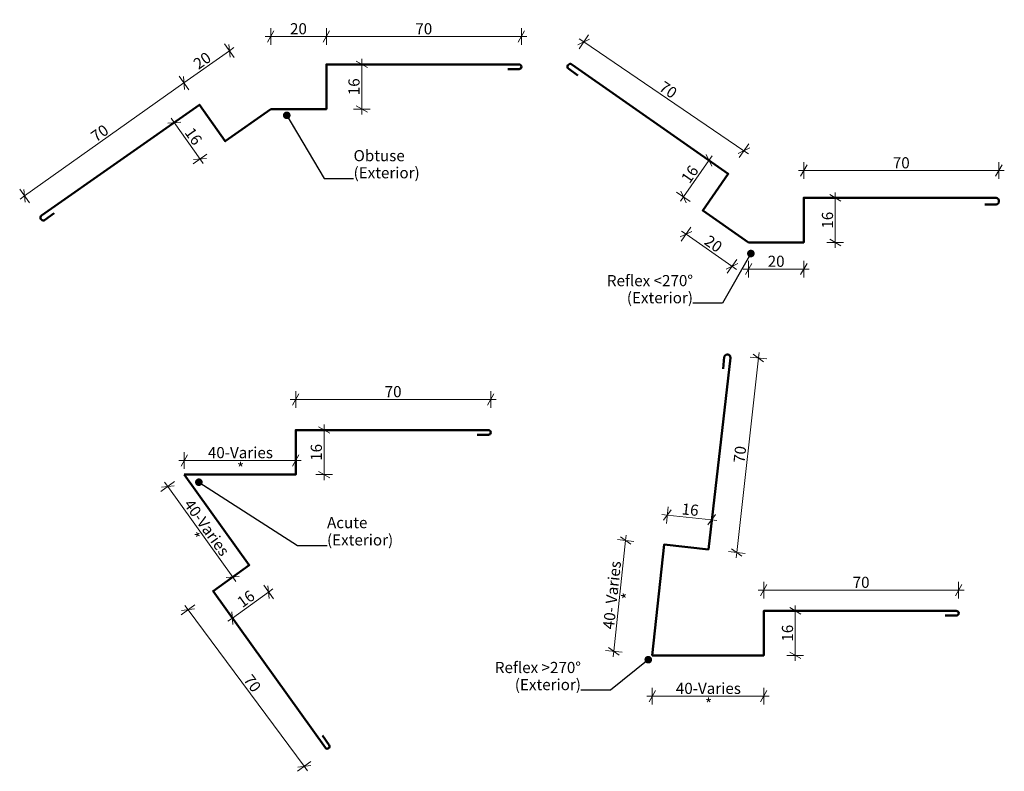
# Model space of a CAD drawing. Units: millimetres. Extents: x -289 to 756, y -238 to 194.
# Drawn here: x 402 to 756, y -128 to 142 of the extents above; entities that cross this region are included whole.
import ezdxf

# ---------------------------------------------------------------- set-up
doc = ezdxf.new("R2010")
doc.units = ezdxf.units.MM
doc.header["$MEASUREMENT"] = 0
for name, color, linetype, lineweight in [('0_Pen_No__181', 7, 'Continuous', 5), ('0_Pen_No__182', 7, 'Continuous', 13), ('0_Pen_No__183', 7, 'Continuous', 18), ('0_Pen_No__186', 7, 'Continuous', 50), ('0_Pen_No__86', 7, 'Continuous', 25)]:
    doc.layers.add(name, color=color, linetype=linetype, lineweight=lineweight)
doc.styles.add('GENERATED_STYLE_1', font='txt')
doc.dimstyles.new('GENERATED_STYLE__1', dxfattribs={"dimtxt": 4, "dimasz": 3.04, "dimexe": 0.18, "dimexo": 0.0625, "dimgap": 0, "dimtad": 1, "dimdec": 0, "dimzin": 0, "dimdsep": 46, "dimtxsty": 'GENERATED_STYLE_1', "dimblk": 'ARROWHEAD_2', "dimblk1": 'ARROWHEAD_2', "dimblk2": 'ARROWHEAD_2', "dimcen": 0.09, "dimse1": 1, "dimse2": 1, "dimclrd": 7, "dimclre": 7, "dimclrt": 7, "dimadec": 0, "dimazin": 0, "dimtfac": 1, "dimtdec": 4, "dimtmove": 0, "dimatfit": 3, "dimfxl": 0, "dimtolj": 1, "dimtzin": 0, "dimarcsym": 0})
doc.dimstyles.new('GENERATED_STYLE__2', dxfattribs={"dimtxt": 4, "dimasz": 3.04, "dimexe": 0.18, "dimexo": 0.0625, "dimgap": 0, "dimtad": 1, "dimtih": 1, "dimtoh": 1, "dimdec": 0, "dimzin": 0, "dimdsep": 46, "dimtxsty": 'GENERATED_STYLE_1', "dimblk": 'ARROWHEAD_2', "dimblk1": 'ARROWHEAD_2', "dimblk2": 'ARROWHEAD_2', "dimcen": 0.09, "dimse1": 1, "dimse2": 1, "dimclrd": 7, "dimclre": 7, "dimclrt": 7, "dimadec": 0, "dimazin": 0, "dimtfac": 1, "dimtdec": 4, "dimtmove": 0, "dimatfit": 3, "dimfxl": 0, "dimtolj": 1, "dimtzin": 0, "dimarcsym": 0})
doc.dimstyles.new('GENERATED_STYLE__3', dxfattribs={"dimtxt": 0.18, "dimasz": 5.472, "dimexe": 0.18, "dimexo": 0.0625, "dimgap": 0, "dimtad": 0, "dimtih": 1, "dimtoh": 1, "dimdec": 4, "dimzin": 0, "dimdsep": 46, "dimcen": 0.09, "dimadec": 0, "dimazin": 0, "dimtfac": 1, "dimtdec": 4, "dimtmove": 0, "dimatfit": 3, "dimldrblk": 'ARROWHEAD_11', "dimfxl": 0, "dimtolj": 1, "dimtzin": 0, "dimarcsym": 0})

# ---------------------------------------------------------------- blocks, each defined once
blk = doc.blocks.new('*D12')
at = {"layer": '0_Pen_No__181', "color": 7, "linetype": 'Continuous', "lineweight": 5}
for p, q in [((525.16, 125.98), (525.16, 127.94)), ((528.16, 125.98), (522.16, 125.98)), ((525.16, 109.98), (525.16, 125.98)), ((528.16, 109.98), (522.16, 109.98)), ((525.16, 108.03), (525.16, 109.98))]:
    blk.add_line(p, q, dxfattribs=at)
at = {"layer": '0_Pen_No__183', "color": 7, "linetype": 'Continuous', "lineweight": 18}
for p, q in [((527.16, 124.83), (523.16, 127.14)), ((523.16, 111.14), (527.16, 108.83))]:
    blk.add_line(p, q, dxfattribs=at)
at = {"layer": '0_Pen_No__86', "color": 7, "lineweight": 25, "insert": (524.36, 114.93), "char_height": 4, "attachment_point": 7, "rotation": 90, "style": 'GENERATED_STYLE_1'}
blk.add_mtext('\\A1;{\\pql;\\fArial|b0|i0|c0|p34;16}', dxfattribs=at)
blk = doc.blocks.new('ARROWHEAD_2')
at = {"color": 0, "linetype": 'Continuous', "lineweight": 0}
for p, q in [((0, 0), (-1, 0)), ((-0.38, -0.66), (0.38, 0.66))]:
    blk.add_line(p, q, dxfattribs=at)
blk = doc.blocks.new('*D13')
at = {"layer": '0_Pen_No__181', "color": 7, "linetype": 'Continuous', "lineweight": 5}
for p, q in [((460.3, 106.83), (455.41, 103.36)), ((457.86, 105.09), (456.73, 106.69)), ((467.1, 92.03), (457.86, 105.09)), ((469.55, 93.77), (464.65, 90.3)), ((468.23, 90.44), (467.1, 92.03))]:
    blk.add_line(p, q, dxfattribs=at)
at = {"layer": '0_Pen_No__183', "color": 7, "linetype": 'Continuous', "lineweight": 18}
for p, q in [((460.16, 105.31), (455.56, 104.88)), ((464.8, 91.82), (469.4, 92.25))]:
    blk.add_line(p, q, dxfattribs=at)
at = {"layer": '0_Pen_No__86', "color": 7, "lineweight": 25, "insert": (461.37, 101.51), "char_height": 4, "attachment_point": 7, "rotation": 305.3005, "style": 'GENERATED_STYLE_1'}
blk.add_mtext('\\A1;{\\pql;\\fArial|b0|i0|c0|p34;16}', dxfattribs=at)
blk = doc.blocks.new('*D14')
at = {"layer": '0_Pen_No__181', "color": 7, "linetype": 'Continuous', "lineweight": 5}
for p, q in [((461.33, 119.32), (477.65, 130.88)), ((463.07, 116.88), (459.6, 121.77)), ((404.08, 78.79), (461.33, 119.32)), ((405.81, 76.34), (402.35, 81.23)), ((402.48, 77.65), (404.08, 78.79))]:
    blk.add_line(p, q, dxfattribs=at)
at = {"layer": '0_Pen_No__183', "color": 7, "linetype": 'Continuous', "lineweight": 18}
for p, q in [((461.12, 121.62), (461.55, 117.02)), ((403.87, 81.08), (404.29, 76.49))]:
    blk.add_line(p, q, dxfattribs=at)
at = {"layer": '0_Pen_No__86', "color": 7, "lineweight": 25, "insert": (429.75, 97.94), "char_height": 4, "attachment_point": 7, "rotation": 35.3005, "style": 'GENERATED_STYLE_1'}
blk.add_mtext('\\A1;{\\pql;\\fArial|b0|i0|c0|p34;70}', dxfattribs=at)
blk = doc.blocks.new('*D15')
at = {"layer": '0_Pen_No__181', "color": 7, "linetype": 'Continuous', "lineweight": 5}
for p, q in [((461.33, 119.32), (477.65, 130.88)), ((479.39, 128.43), (475.92, 133.33)), ((477.65, 130.88), (479.25, 132.01)), ((463.07, 116.88), (459.6, 121.77)), ((404.08, 78.79), (461.33, 119.32))]:
    blk.add_line(p, q, dxfattribs=at)
at = {"layer": '0_Pen_No__183', "color": 7, "linetype": 'Continuous', "lineweight": 18}
for p, q in [((477.87, 128.58), (477.44, 133.18)), ((461.12, 121.62), (461.55, 117.02))]:
    blk.add_line(p, q, dxfattribs=at)
at = {"layer": '0_Pen_No__86', "color": 7, "lineweight": 25, "insert": (466.54, 123.99), "char_height": 4, "attachment_point": 7, "rotation": 35.3005, "style": 'GENERATED_STYLE_1'}
blk.add_mtext('\\A1;{\\pql;\\fArial|b0|i0|c0|p34;20}', dxfattribs=at)
blk = doc.blocks.new('*D16')
at = {"layer": '0_Pen_No__181', "color": 7, "linetype": 'Continuous', "lineweight": 5}
for p, q in [((492.45, 132.98), (492.45, 138.98)), ((512.45, 132.98), (512.45, 138.98)), ((490.5, 135.98), (492.45, 135.98)), ((492.45, 135.98), (512.45, 135.98))]:
    blk.add_line(p, q, dxfattribs=at)
at = {"layer": '0_Pen_No__183', "color": 7, "linetype": 'Continuous', "lineweight": 18}
for p, q in [((493.61, 137.98), (491.3, 133.98)), ((513.61, 137.98), (511.3, 133.98))]:
    blk.add_line(p, q, dxfattribs=at)
at = {"layer": '0_Pen_No__86', "color": 7, "lineweight": 25, "insert": (499.4, 136.78), "char_height": 4, "attachment_point": 7, "style": 'GENERATED_STYLE_1'}
blk.add_mtext('\\A1;{\\pql;\\fArial|b0|i0|c0|p34;20}', dxfattribs=at)
blk = doc.blocks.new('*D17')
at = {"layer": '0_Pen_No__181', "color": 7, "linetype": 'Continuous', "lineweight": 5}
for p, q in [((512.45, 132.98), (512.45, 138.98)), ((582.45, 132.98), (582.45, 138.98)), ((512.45, 135.98), (582.45, 135.98)), ((582.45, 135.98), (584.41, 135.98))]:
    blk.add_line(p, q, dxfattribs=at)
at = {"layer": '0_Pen_No__183', "color": 7, "linetype": 'Continuous', "lineweight": 18}
for p, q in [((513.61, 137.98), (511.3, 133.98)), ((581.3, 133.98), (583.61, 137.98))]:
    blk.add_line(p, q, dxfattribs=at)
at = {"layer": '0_Pen_No__86', "color": 7, "lineweight": 25, "insert": (544.4, 136.78), "char_height": 4, "attachment_point": 7, "style": 'GENERATED_STYLE_1'}
blk.add_mtext('\\A1;{\\pql;\\fArial|b0|i0|c0|p34;70}', dxfattribs=at)
blk = doc.blocks.new('*D18')
at = {"layer": '0_Pen_No__181', "color": 7, "linetype": 'Continuous', "lineweight": 5}
for p, q in [((683.78, -70.12), (677.78, -70.12)), ((680.78, -70.12), (680.78, -68.16)), ((680.78, -86.12), (680.78, -70.12)), ((683.78, -86.12), (677.78, -86.12)), ((680.78, -88.08), (680.78, -86.12))]:
    blk.add_line(p, q, dxfattribs=at)
at = {"layer": '0_Pen_No__183', "color": 7, "linetype": 'Continuous', "lineweight": 18}
for p, q in [((682.78, -71.28), (678.78, -68.97)), ((678.78, -84.97), (682.78, -87.28))]:
    blk.add_line(p, q, dxfattribs=at)
at = {"layer": '0_Pen_No__86', "color": 7, "lineweight": 25, "insert": (679.98, -81.17), "char_height": 4, "attachment_point": 7, "rotation": 90, "style": 'GENERATED_STYLE_1'}
blk.add_mtext('\\A1;{\\pql;\\fArial|b0|i0|c0|p34;16}', dxfattribs=at)
blk = doc.blocks.new('*D19')
at = {"layer": '0_Pen_No__181', "color": 7, "linetype": 'Continuous', "lineweight": 5}
for p, q in [((635.15, -32.75), (634.51, -38.72)), ((651.06, -34.45), (650.42, -40.42)), ((634.83, -35.73), (632.88, -35.53)), ((650.74, -37.43), (634.83, -35.73)), ((652.68, -37.64), (650.74, -37.43))]:
    blk.add_line(p, q, dxfattribs=at)
at = {"layer": '0_Pen_No__183', "color": 7, "linetype": 'Continuous', "lineweight": 18}
for p, q in [((636.19, -33.87), (633.47, -37.6)), ((649.38, -39.3), (652.1, -35.57))]:
    blk.add_line(p, q, dxfattribs=at)
at = {"layer": '0_Pen_No__86', "color": 7, "lineweight": 25, "insert": (639.83, -35.47), "char_height": 4, "attachment_point": 7, "rotation": 353.9004, "style": 'GENERATED_STYLE_1'}
blk.add_mtext('\\A1;{\\pql;\\fArial|b0|i0|c0|p34;16}', dxfattribs=at)
blk = doc.blocks.new('*D20')
at = {"layer": '0_Pen_No__181', "color": 7, "linetype": 'Continuous', "lineweight": 5}
for p, q in [((667.55, 20.63), (667.77, 22.57)), ((659.79, -49.18), (667.55, 20.63)), ((670.53, 20.3), (664.57, 20.96)), ((662.77, -49.51), (656.81, -48.85)), ((659.57, -51.12), (659.79, -49.18))]:
    blk.add_line(p, q, dxfattribs=at)
at = {"layer": '0_Pen_No__183', "color": 7, "linetype": 'Continuous', "lineweight": 18}
for p, q in [((669.41, 19.26), (665.69, 22)), ((657.93, -47.81), (661.65, -50.55))]:
    blk.add_line(p, q, dxfattribs=at)
at = {"layer": '0_Pen_No__86', "color": 7, "lineweight": 25, "insert": (662.54, -17.22), "char_height": 4, "attachment_point": 7, "rotation": 83.6566, "style": 'GENERATED_STYLE_1'}
blk.add_mtext('\\A1;{\\pql;\\fArial|b0|i0|c0|p34;70}', dxfattribs=at)
blk = doc.blocks.new('*D21')
at = {"layer": '0_Pen_No__181', "color": 7, "linetype": 'Continuous', "lineweight": 5}
for p, q in [((669.44, -65.69), (669.44, -59.69)), ((739.44, -65.69), (739.44, -59.69)), ((667.49, -62.69), (669.44, -62.69)), ((669.44, -62.69), (739.44, -62.69)), ((739.44, -62.69), (741.4, -62.69))]:
    blk.add_line(p, q, dxfattribs=at)
at = {"layer": '0_Pen_No__183', "color": 7, "linetype": 'Continuous', "lineweight": 18}
for p, q in [((670.6, -60.69), (668.29, -64.69)), ((738.29, -64.69), (740.6, -60.69))]:
    blk.add_line(p, q, dxfattribs=at)
at = {"layer": '0_Pen_No__86', "color": 7, "lineweight": 25, "insert": (701.39, -61.89), "char_height": 4, "attachment_point": 7, "style": 'GENERATED_STYLE_1'}
blk.add_mtext('\\A1;{\\pql;\\fArial|b0|i0|c0|p34;70}', dxfattribs=at)
blk = doc.blocks.new('*D22')
at = {"layer": '0_Pen_No__181', "color": 7, "linetype": 'Continuous', "lineweight": 5}
for p, q in [((629.44, -103.74), (629.44, -97.74)), ((669.44, -103.74), (669.44, -97.74)), ((627.49, -100.74), (629.44, -100.74)), ((629.44, -100.74), (669.44, -100.74)), ((669.44, -100.74), (671.4, -100.74))]:
    blk.add_line(p, q, dxfattribs=at)
at = {"layer": '0_Pen_No__183', "color": 7, "linetype": 'Continuous', "lineweight": 18}
for p, q in [((630.6, -98.74), (628.29, -102.74)), ((668.29, -102.74), (670.6, -98.74))]:
    blk.add_line(p, q, dxfattribs=at)
at = {"layer": '0_Pen_No__86', "color": 7, "lineweight": 25, "char_height": 4, "attachment_point": 7, "style": 'GENERATED_STYLE_1'}
for s, insert in [('\\A1;{\\pql;\\fArial|b0|i0|c0|p34;40-Varies}', (637.91, -99.94)), ('\\A1;{\\pql;\\fArial|b0|i0|c0|p34;*}', (648.38, -105.54))]:
    blk.add_mtext(s, dxfattribs=dict(at, insert=insert))
blk = doc.blocks.new('*D23')
at = {"layer": '0_Pen_No__181', "color": 7, "linetype": 'Continuous', "lineweight": 5}
for p, q in [((615.64, -84.65), (619.89, -44.87)), ((622.87, -45.19), (616.91, -44.55)), ((619.89, -44.87), (620.1, -42.93)), ((618.62, -84.96), (612.66, -84.33)), ((615.43, -86.59), (615.64, -84.65))]:
    blk.add_line(p, q, dxfattribs=at)
at = {"layer": '0_Pen_No__183', "color": 7, "linetype": 'Continuous', "lineweight": 18}
for p, q in [((621.76, -46.23), (618.02, -43.51)), ((613.77, -83.28), (617.5, -86.01))]:
    blk.add_line(p, q, dxfattribs=at)
at = {"layer": '0_Pen_No__86', "color": 7, "lineweight": 25, "char_height": 4, "attachment_point": 7, "rotation": 83.9004, "style": 'GENERATED_STYLE_1'}
for s, insert in [('\\A1;{\\pql;\\fArial|b0|i0|c0|p34;40- Varies}', (615.66, -76.9)), ('\\A1;{\\pql;\\fArial|b0|i0|c0|p34;*}', (622.42, -66.33))]:
    blk.add_mtext(s, dxfattribs=dict(at, insert=insert))
blk = doc.blocks.new('*D24')
at = {"layer": '0_Pen_No__181', "color": 7, "linetype": 'Continuous', "lineweight": 5}
for p, q in [((501.44, 2.75), (501.44, 8.75)), ((571.44, 2.75), (571.44, 8.75)), ((499.48, 5.75), (501.44, 5.75)), ((501.44, 5.75), (571.44, 5.75)), ((571.44, 5.75), (573.39, 5.75))]:
    blk.add_line(p, q, dxfattribs=at)
at = {"layer": '0_Pen_No__183', "color": 7, "linetype": 'Continuous', "lineweight": 18}
for p, q in [((502.59, 7.75), (500.28, 3.75)), ((570.28, 3.75), (572.59, 7.75))]:
    blk.add_line(p, q, dxfattribs=at)
at = {"layer": '0_Pen_No__86', "color": 7, "lineweight": 25, "insert": (533.39, 6.55), "char_height": 4, "attachment_point": 7, "style": 'GENERATED_STYLE_1'}
blk.add_mtext('\\A1;{\\pql;\\fArial|b0|i0|c0|p34;70}', dxfattribs=at)
blk = doc.blocks.new('*D25')
at = {"layer": '0_Pen_No__181', "color": 7, "linetype": 'Continuous', "lineweight": 5}
for p, q in [((511.64, -5.23), (511.64, -3.27)), ((514.64, -5.23), (508.64, -5.23)), ((511.64, -21.23), (511.64, -5.23)), ((514.64, -21.23), (508.64, -21.23)), ((511.64, -23.18), (511.64, -21.23))]:
    blk.add_line(p, q, dxfattribs=at)
at = {"layer": '0_Pen_No__183', "color": 7, "linetype": 'Continuous', "lineweight": 18}
for p, q in [((513.64, -6.38), (509.64, -4.07)), ((509.64, -20.07), (513.64, -22.38))]:
    blk.add_line(p, q, dxfattribs=at)
at = {"layer": '0_Pen_No__86', "color": 7, "lineweight": 25, "insert": (510.84, -16.28), "char_height": 4, "attachment_point": 7, "rotation": 90, "style": 'GENERATED_STYLE_1'}
blk.add_mtext('\\A1;{\\pql;\\fArial|b0|i0|c0|p34;16}', dxfattribs=at)
blk = doc.blocks.new('*D26')
at = {"layer": '0_Pen_No__181', "color": 7, "linetype": 'Continuous', "lineweight": 5}
for p, q in [((461.44, -19.14), (461.44, -13.14)), ((501.44, -19.14), (501.44, -13.14)), ((459.48, -16.14), (461.44, -16.14)), ((461.44, -16.14), (501.44, -16.14)), ((501.44, -16.14), (503.39, -16.14))]:
    blk.add_line(p, q, dxfattribs=at)
at = {"layer": '0_Pen_No__183', "color": 7, "linetype": 'Continuous', "lineweight": 18}
for p, q in [((462.59, -14.14), (460.28, -18.14)), ((500.28, -18.14), (502.59, -14.14))]:
    blk.add_line(p, q, dxfattribs=at)
at = {"layer": '0_Pen_No__86', "color": 7, "lineweight": 25, "char_height": 4, "attachment_point": 7, "style": 'GENERATED_STYLE_1'}
for s, insert in [('\\A1;{\\pql;\\fArial|b0|i0|c0|p34;40-Varies}', (469.9, -15.34)), ('\\A1;{\\pql;\\fArial|b0|i0|c0|p34;*}', (480.37, -20.94))]:
    blk.add_mtext(s, dxfattribs=dict(at, insert=insert))
blk = doc.blocks.new('*D27')
at = {"layer": '0_Pen_No__181', "color": 7, "linetype": 'Continuous', "lineweight": 5}
for p, q in [((457.94, -23.74), (453.06, -27.24)), ((455.5, -25.49), (454.36, -23.9)), ((478.82, -57.99), (455.5, -25.49)), ((481.26, -56.24), (476.38, -59.73)), ((479.96, -59.57), (478.82, -57.99))]:
    blk.add_line(p, q, dxfattribs=at)
at = {"layer": '0_Pen_No__183', "color": 7, "linetype": 'Continuous', "lineweight": 18}
for p, q in [((457.8, -25.26), (453.2, -25.71)), ((476.52, -58.21), (481.12, -57.76))]:
    blk.add_line(p, q, dxfattribs=at)
at = {"layer": '0_Pen_No__86', "color": 7, "lineweight": 25, "char_height": 4, "attachment_point": 7, "rotation": 305.6616, "style": 'GENERATED_STYLE_1'}
for s, insert in [('\\A1;{\\pql;\\fArial|b0|i0|c0|p34;40-Varies}', (461.09, -31.9)), ('\\A1;{\\pql;\\fArial|b0|i0|c0|p34;*}', (462.64, -43.67))]:
    blk.add_mtext(s, dxfattribs=dict(at, insert=insert))
blk = doc.blocks.new('*D28')
at = {"layer": '0_Pen_No__181', "color": 7, "linetype": 'Continuous', "lineweight": 5}
for p, q in [((478.7, -72.72), (491.7, -63.39)), ((493.44, -65.83), (489.95, -60.96)), ((491.7, -63.39), (493.28, -62.25)), ((480.44, -75.16), (476.95, -70.28)), ((477.11, -73.86), (478.7, -72.72))]:
    blk.add_line(p, q, dxfattribs=at)
at = {"layer": '0_Pen_No__183', "color": 7, "linetype": 'Continuous', "lineweight": 18}
for p, q in [((491.92, -65.69), (491.47, -61.1)), ((478.47, -70.42), (478.92, -75.02))]:
    blk.add_line(p, q, dxfattribs=at)
at = {"layer": '0_Pen_No__86', "color": 7, "lineweight": 25, "insert": (482.25, -69.19), "char_height": 4, "attachment_point": 7, "rotation": 35.6616, "style": 'GENERATED_STYLE_1'}
blk.add_mtext('\\A1;{\\pql;\\fArial|b0|i0|c0|p34;16}', dxfattribs=at)
blk = doc.blocks.new('*D29')
at = {"layer": '0_Pen_No__181', "color": 7, "linetype": 'Continuous', "lineweight": 5}
for p, q in [((460.37, -71.51), (465.19, -67.93)), ((461.61, -68.15), (462.78, -69.72)), ((462.78, -69.72), (504.51, -125.92)), ((502.1, -127.7), (506.92, -124.13)), ((504.51, -125.92), (505.68, -127.49))]:
    blk.add_line(p, q, dxfattribs=at)
at = {"layer": '0_Pen_No__183', "color": 7, "linetype": 'Continuous', "lineweight": 18}
for p, q in [((465.07, -69.45), (460.49, -69.98)), ((502.22, -126.18), (506.81, -125.65))]:
    blk.add_line(p, q, dxfattribs=at)
at = {"layer": '0_Pen_No__86', "color": 7, "lineweight": 25, "insert": (482.47, -94.89), "char_height": 4, "attachment_point": 7, "rotation": 306.5979, "style": 'GENERATED_STYLE_1'}
blk.add_mtext('\\A1;{\\pql;\\fArial|b0|i0|c0|p34;70}', dxfattribs=at)
blk = doc.blocks.new('*D30')
at = {"layer": '0_Pen_No__181', "color": 7, "linetype": 'Continuous', "lineweight": 5}
for p, q in [((603.16, 131.59), (606.53, 136.56)), ((603.23, 135.17), (604.85, 134.08)), ((604.85, 134.08), (662.37, 95.02)), ((660.68, 92.54), (664.05, 97.5)), ((662.37, 95.02), (663.99, 93.92))]:
    blk.add_line(p, q, dxfattribs=at)
at = {"layer": '0_Pen_No__183', "color": 7, "linetype": 'Continuous', "lineweight": 18}
for p, q in [((606.92, 135.08), (602.77, 133.07)), ((660.29, 94.01), (664.45, 96.02))]:
    blk.add_line(p, q, dxfattribs=at)
at = {"layer": '0_Pen_No__86', "color": 7, "lineweight": 25, "insert": (631.53, 116.92), "char_height": 4, "attachment_point": 7, "rotation": 325.8242, "style": 'GENERATED_STYLE_1'}
blk.add_mtext('\\A1;{\\pql;\\fArial|b0|i0|c0|p34;70}', dxfattribs=at)
blk = doc.blocks.new('*D31')
at = {"layer": '0_Pen_No__181', "color": 7, "linetype": 'Continuous', "lineweight": 5}
for p, q in [((683.85, 84.89), (683.85, 90.89)), ((753.87, 84.89), (753.87, 90.89)), ((681.9, 87.89), (683.85, 87.89)), ((683.85, 87.89), (753.87, 87.89)), ((753.87, 87.89), (755.83, 87.89))]:
    blk.add_line(p, q, dxfattribs=at)
at = {"layer": '0_Pen_No__183', "color": 7, "linetype": 'Continuous', "lineweight": 18}
for p, q in [((685.01, 89.89), (682.7, 85.89)), ((752.72, 85.89), (755.02, 89.89))]:
    blk.add_line(p, q, dxfattribs=at)
at = {"layer": '0_Pen_No__86', "color": 7, "lineweight": 25, "insert": (715.81, 88.69), "char_height": 4, "attachment_point": 7, "style": 'GENERATED_STYLE_1'}
blk.add_mtext('\\A1;{\\pql;\\fArial|b0|i0|c0|p34;70}', dxfattribs=at)
blk = doc.blocks.new('*D32')
at = {"layer": '0_Pen_No__181', "color": 7, "linetype": 'Continuous', "lineweight": 5}
for p, q in [((698.14, 78.11), (692.14, 78.11)), ((695.14, 78.11), (695.14, 80.07)), ((695.14, 62.08), (695.14, 78.11)), ((698.14, 62.08), (692.14, 62.08)), ((695.14, 60.12), (695.14, 62.08))]:
    blk.add_line(p, q, dxfattribs=at)
at = {"layer": '0_Pen_No__183', "color": 7, "linetype": 'Continuous', "lineweight": 18}
for p, q in [((697.14, 76.96), (693.14, 79.27)), ((693.14, 63.23), (697.14, 60.92))]:
    blk.add_line(p, q, dxfattribs=at)
at = {"layer": '0_Pen_No__86', "color": 7, "lineweight": 25, "insert": (694.34, 67.04), "char_height": 4, "attachment_point": 7, "rotation": 90, "style": 'GENERATED_STYLE_1'}
blk.add_mtext('\\A1;{\\pql;\\fArial|b0|i0|c0|p34;16}', dxfattribs=at)
blk = doc.blocks.new('*D33')
at = {"layer": '0_Pen_No__181', "color": 7, "linetype": 'Continuous', "lineweight": 5}
for p, q in [((652.25, 89.8), (647.34, 93.24)), ((649.79, 91.52), (650.92, 93.12)), ((640.64, 78.45), (649.79, 91.52)), ((643.1, 76.73), (638.18, 80.17)), ((639.52, 76.85), (640.64, 78.45))]:
    blk.add_line(p, q, dxfattribs=at)
at = {"layer": '0_Pen_No__183', "color": 7, "linetype": 'Continuous', "lineweight": 18}
for p, q in [((650.77, 89.43), (648.82, 93.61)), ((639.66, 80.54), (641.62, 76.36))]:
    blk.add_line(p, q, dxfattribs=at)
at = {"layer": '0_Pen_No__86', "color": 7, "lineweight": 25, "insert": (642.81, 82.94), "char_height": 4, "attachment_point": 7, "rotation": 55, "style": 'GENERATED_STYLE_1'}
blk.add_mtext('\\A1;{\\pql;\\fArial|b0|i0|c0|p34;16}', dxfattribs=at)
blk = doc.blocks.new('*D34')
at = {"layer": '0_Pen_No__181', "color": 7, "linetype": 'Continuous', "lineweight": 5}
for p, q in [((639.86, 62.61), (643.3, 67.53)), ((639.97, 66.19), (641.58, 65.07)), ((641.58, 65.07), (658.04, 53.54)), ((656.32, 51.08), (659.76, 56)), ((658.04, 53.54), (659.65, 52.42))]:
    blk.add_line(p, q, dxfattribs=at)
at = {"layer": '0_Pen_No__183', "color": 7, "linetype": 'Continuous', "lineweight": 18}
for p, q in [((643.67, 66.05), (639.48, 64.09)), ((655.95, 52.56), (660.14, 54.52))]:
    blk.add_line(p, q, dxfattribs=at)
at = {"layer": '0_Pen_No__86', "color": 7, "lineweight": 25, "insert": (647.77, 61.71), "char_height": 4, "attachment_point": 7, "rotation": 325, "style": 'GENERATED_STYLE_1'}
blk.add_mtext('\\A1;{\\pql;\\fArial|b0|i0|c0|p34;20}', dxfattribs=at)
blk = doc.blocks.new('*D35')
at = {"layer": '0_Pen_No__181', "color": 7, "linetype": 'Continuous', "lineweight": 5}
for p, q in [((664.02, 49.54), (664.02, 55.54)), ((683.85, 49.54), (683.85, 55.54)), ((662.07, 52.54), (664.02, 52.54)), ((664.02, 52.54), (683.85, 52.54)), ((683.85, 52.54), (685.81, 52.54))]:
    blk.add_line(p, q, dxfattribs=at)
at = {"layer": '0_Pen_No__183', "color": 7, "linetype": 'Continuous', "lineweight": 18}
for p, q in [((665.18, 54.54), (662.87, 50.54)), ((682.7, 50.54), (685.01, 54.54))]:
    blk.add_line(p, q, dxfattribs=at)
at = {"layer": '0_Pen_No__86', "color": 7, "lineweight": 25, "insert": (670.89, 53.34), "char_height": 4, "attachment_point": 7, "style": 'GENERATED_STYLE_1'}
blk.add_mtext('\\A1;{\\pql;\\fArial|b0|i0|c0|p34;20}', dxfattribs=at)
blk = doc.blocks.new('ARROWHEAD_11')
at = {"color": 0, "linetype": 'Continuous', "lineweight": 0}
blk.add_line((0, 0), (-1, 0), dxfattribs=at)
at = {"color": 0, "linetype": 'Continuous', "lineweight": 0, "const_width": 0.25, "flags": 128}
blk.add_lwpolyline([(-0.125, 0, 1), (0.125, 0, 1)], format="xyb", close=True, dxfattribs=at)

msp = doc.modelspace()

# ---------------------------------------------------------------- linework, layer by layer
at = {"layer": '0_Pen_No__186', "color": 7, "linetype": 'Continuous', "lineweight": 50}
for points in [[(577.58, 124.27), (581.6, 124.27, 0.990337), (581.6, 125.98), (512.45, 125.98), (512.45, 109.98), (492.45, 109.98)], [(602.71, 122.05), (599.43, 124.34, -0.414214), (599.18, 125.74, -0.414214), (600.58, 125.98), (656.71, 86.68), (647.55, 73.61), (664.02, 62.08), (683.85, 62.08), (683.85, 78.11), (752.85, 78.11, -0.414214), (753.87, 76.85, -0.414214), (752.85, 75.76), (748.89, 75.7)], [(492.45, 109.98), (476.13, 98.43), (466.88, 111.48), (410.17, 71.77, 0.896406), (411.31, 70.1), (414.78, 72.56)], [(629.44, -86.12), (633.69, -46.35), (649.6, -48.05), (657.51, 20.73, 0.896406), (655.31, 21), (654.86, 16.78)], [(566.57, -6.94), (570.59, -6.94, 0.990337), (570.59, -5.23), (501.44, -5.23), (501.44, -21.23), (461.44, -21.23)], [(461.44, -21.23), (484.76, -53.72), (471.76, -63.05), (512.12, -119.3, 0.896406), (513.49, -118.36), (511.01, -114.91)], [(734.58, -71.84), (738.59, -71.84, 0.990337), (738.59, -70.12), (669.44, -70.12), (669.44, -86.12), (629.44, -86.12)]]:
    msp.add_lwpolyline(points, format="xyb", dxfattribs=at)

# ---------------------------------------------------------------- texts
at = {"layer": '0_Pen_No__86', "color": 7, "linetype": 'Continuous', "lineweight": 25, "char_height": 4, "style": 'GENERATED_STYLE_1'}
for s, insert, attachment_point, line_spacing_factor in [('\\A1;{\\pql;\\fArial|b0|i0|c0|p34;Obtuse\\P\\pql;\\fArial|b0|i0|c0|p34;(Exterior)}', (522.21, 85.1), 7, 0.920667), ('\\A1;{\\pqr;\\fArial|b0|i0|c0|p34;Reflex \\fArial|b0|i0|c0|p34;<\\fArial|b0|i0|c0|p34;270°\\P\\pqr;\\fArial|b0|i0|c0|p34;(Exterior)}', (644.06, 40.25), 9, 0.921035), ('\\A1;{\\pql;\\fArial|b0|i0|c0|p34;Acute\\P\\pql;\\fArial|b0|i0|c0|p34;(Exterior)}', (512.68, -46.66), 7, 0.930334), ('\\A1;{\\pqr;\\fArial|b0|i0|c0|p34;Reflex\\fArial|b0|i0|c0|p34; >270°\\P\\pqr;\\fArial|b0|i0|c0|p34;(Exterior)}', (603.84, -98.59), 9, 0.921035)]:
    msp.add_mtext(s, dxfattribs=dict(at, insert=insert, attachment_point=attachment_point, line_spacing_factor=line_spacing_factor))

# ---------------------------------------------------------------- dimensions: what is measured, and where the dimension line sits
at = {"color": 7, "linetype": 'Continuous', "lineweight": 5}
for base, p1, p2, picture, middle in [((512.45, 135.98), (492.45, 109.98), (512.45, 109.98), '*D16', (502.54, 138.78)), ((582.45, 135.98), (512.45, 109.98), (582.45, 125.13), '*D17', (547.54, 138.78)), ((753.87, 87.89), (683.85, 78.11), (753.87, 76.85), '*D31', (718.95, 90.69)), ((683.85, 52.54), (664.02, 62.08), (683.85, 62.08), '*D35', (674.03, 55.34)), ((571.44, 5.75), (501.44, -5.23), (571.44, -6.08), '*D24', (536.53, 8.55)), ((739.44, -62.69), (669.44, -70.12), (739.44, -70.98), '*D21', (704.53, -59.89))]:
    dim = msp.add_linear_dim(base=base, p1=p1, p2=p2, dimstyle='GENERATED_STYLE__2', dxfattribs=at)
    dim.commit()
    dim.dimension.update_dxf_attribs({"geometry": picture, "text_midpoint": middle, "dimtype": 160})
for base, p1, p2, angle, picture, middle, turn in [((662.37, 95.02), (599.18, 125.74), (656.71, 86.68), 325.8242, '*D30', (635.25, 116.81), 325.8242), ((461.33, 119.32), (410, 70.43), (476.13, 98.43), 35.3005, '*D14', (431.16, 101.39), 35.3005), ((477.65, 130.88), (476.13, 98.43), (492.45, 109.98), 35.3005, '*D15', (467.95, 127.44), 35.3005), ((525.16, 125.98), (512.45, 109.98), (512.45, 125.98), 90, '*D12', (522.36, 118.07), 90), ((457.86, 105.09), (476.13, 98.43), (466.88, 111.48), 125.3005, '*D13', (464.82, 100.11), 305.3005), ((649.79, 91.52), (647.55, 73.61), (656.71, 86.68), 55, '*D33', (642.97, 86.66), 55), ((695.14, 78.11), (683.85, 62.08), (683.85, 78.11), 90, '*D32', (692.34, 70.18), 90), ((658.04, 53.54), (647.55, 73.61), (664.02, 62.08), 325, '*D34', (651.49, 61.55), 325), ((667.55, 20.63), (649.6, -48.05), (656.54, 21.85), 83.6566, '*D20', (660.9, -13.88), 83.6566), ((511.64, -5.23), (501.44, -21.23), (501.44, -5.23), 90, '*D25', (508.84, -13.14), 90), ((634.83, -35.73), (649.6, -48.05), (633.69, -46.35), 173.9004, '*D19', (643.17, -33.81), 353.9004), ((491.7, -63.39), (471.76, -63.05), (484.76, -53.72), 35.6616, '*D28', (483.64, -65.73), 35.6616), ((504.51, -125.92), (471.76, -63.05), (513.23, -119.44), 306.5979, '*D29', (485.95, -96.22), 306.5979), ((680.78, -70.12), (669.44, -86.12), (669.44, -70.12), 90, '*D18', (677.98, -78.03), 90)]:
    dim = msp.add_linear_dim(base=base, p1=p1, p2=p2, angle=angle, dimstyle='GENERATED_STYLE__1', dxfattribs=at)
    dim.commit()
    dim.dimension.update_dxf_attribs({"geometry": picture, "text_midpoint": middle, "dimtype": 160, "text_rotation": turn})
for base, p1, p2, picture, middle in [((501.44, -16.14), (461.44, -21.23), (501.44, -21.23), '*D26', (501.32, -18.94)), ((669.44, -100.74), (629.44, -86.12), (669.44, -86.12), '*D22', (669.33, -103.54))]:
    dim = msp.add_linear_dim(base=base, p1=p1, p2=p2, text='<MeasuredValue>-Varies^M*', dimstyle='GENERATED_STYLE__2', dxfattribs=at)
    dim.commit()
    dim.dimension.update_dxf_attribs({"geometry": picture, "text_midpoint": middle, "dimtype": 160})
for base, p1, p2, angle, text, picture, middle, turn in [((455.5, -25.49), (484.76, -53.72), (461.44, -21.23), 125.6616, '<MeasuredValue>-Varies^M*', '*D27', (476.48, -59.52), 305.6616), ((619.89, -44.87), (629.44, -86.12), (633.69, -46.35), 83.9004, '<MeasuredValue>- Varies^M*', '*D23', (622.66, -45.26), 83.9004)]:
    dim = msp.add_linear_dim(base=base, p1=p1, p2=p2, angle=angle, text=text, dimstyle='GENERATED_STYLE__1', dxfattribs=at)
    dim.commit()
    dim.dimension.update_dxf_attribs({"geometry": picture, "text_midpoint": middle, "dimtype": 160, "text_rotation": turn})

# ---------------------------------------------------------------- leaders
at = {"layer": '0_Pen_No__182', "color": 7, "linetype": 'Continuous', "lineweight": 13, "annotation_type": 0, "has_hookline": 1}
for points, hookline_direction, text_width in [([(498.22, 107.71), (511.61, 85.1), (522.21, 85.1)], 0, 22.43), ([(664.85, 58.11), (654.66, 40.25), (644.06, 40.25)], 1, 31.4), ([(466.67, -23.96), (502.08, -46.66), (512.68, -46.66)], 0, 22.43), ([(628.01, -87.65), (614.44, -98.59), (603.84, -98.59)], 1, 31.4)]:
    msp.add_leader(points, dimstyle='GENERATED_STYLE__3', dxfattribs=dict(at, hookline_direction=hookline_direction, text_width=text_width))

doc.saveas('drawing.dxf')
